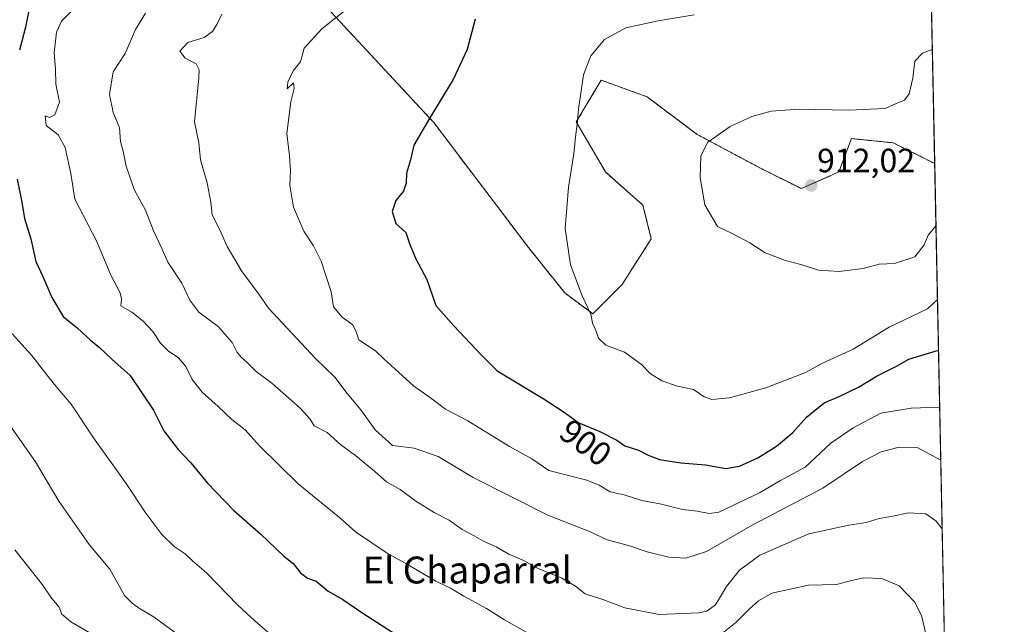
# Model space of a CAD drawing. Units: metres. Extents: x 637871 to 641323, y 4743693 to 4746076.
# Drawn here: x 641031 to 641323, y 4744633 to 4744813 of the extents above; entities that cross this region are included whole.
import ezdxf
from ezdxf.enums import TextEntityAlignment as Align

# ---------------------------------------------------------------- set-up
doc = ezdxf.new("R2010")
doc.units = ezdxf.units.M
doc.header["$MEASUREMENT"] = 0
doc.linetypes.add('TRAZOS', pattern=[0.75, 0.5, -0.25])
for name, color, linetype, lineweight in [('Arbolado forestal', 92, 'TRAZOS', 0), ('Arbolado forestal CxS', 92, 'Continuous', 0), ('Carátula', 7, 'Continuous', 5), ('Comarca CxS', 133, 'Continuous', 0), ('Comunidad Autónoma CxS', 142, 'Continuous', 0), ('Curva de nivel maestra', 36, 'Continuous', 30), ('Curva de nivel normal', 36, 'Continuous', 0), ('Municipio CxS', 142, 'Continuous', 0), ('Pastizal CxS', 92, 'Continuous', 0), ('Provincia CxS', 1, 'Continuous', 0), ('Punto de cota en terreno', 7, 'Continuous', 0), ('Rótulo de curva de nivel directora', 19, 'Continuous', 0), ('Rótulo de punto de cota en terreno', 19, 'Continuous', 0), ('Texto cartográfico', 19, 'Continuous', 0)]:
    doc.layers.add(name, color=color, linetype=linetype, lineweight=lineweight)
doc.styles.add('Arial', font='txt', dxfattribs={"height": 0.2})

# ---------------------------------------------------------------- blocks, each defined once
blk = doc.blocks.new('*U159')
at = {"layer": 'Curva de nivel normal', "color": 36, "linetype": 'Continuous', "lineweight": 0}
blk.add_polyline3d([(641304.86, 4744661.68, 885), (641303.02, 4744664.15, 885), (641299.95, 4744666.15, 885), (641294.81, 4744666.51, 885), (641290.18, 4744665.5, 885), (641286.09, 4744664.77, 885), (641282.28, 4744663.56, 885), (641277.07, 4744662.86, 885), (641265.22, 4744660.24, 885), (641257.71, 4744657.01, 885), (641250.64, 4744653.89, 885), (641244.58, 4744649.4, 885), (641240.7, 4744644.53, 885), (641237.44, 4744639.12, 885), (641234.87, 4744637.27, 885), (641232.56, 4744636.77, 885), (641220.75, 4744636.25, 885), (641210.47, 4744638.28, 885), (641204.02, 4744640.67, 885), (641198.76, 4744642.41, 885), (641195.86, 4744644.64, 885), (641191.82, 4744647.08, 885), (641184.77, 4744649.97, 885), (641180.18, 4744652.38, 885), (641176.04, 4744654.24, 885), (641172.28, 4744656.42, 885), (641168.48, 4744658.02, 885), (641165.76, 4744659.66, 885), (641162.13, 4744661.5, 885), (641158.26, 4744664.26, 885), (641153.8, 4744666.54, 885), (641148.35, 4744669.91, 885), (641143.67, 4744673.46, 885), (641139.65, 4744675.72, 885), (641136.14, 4744678.8, 885), (641130.41, 4744683.48, 885), (641126.05, 4744686.68, 885), (641121.97, 4744690.33, 885), (641118.13, 4744692.38, 885), (641117, 4744694.29, 885), (641113.96, 4744697.65, 885), (641105.56, 4744705.05, 885), (641100.95, 4744708.53, 885), (641098.27, 4744711.22, 885), (641096.47, 4744712.74, 885), (641095.15, 4744714.4, 885), (641093.81, 4744717.16, 885), (641089.63, 4744721.88, 885), (641083.88, 4744726.11, 885), (641081.21, 4744729.69, 885), (641078.83, 4744734.74, 885), (641074.66, 4744741.04, 885), (641073, 4744744.9, 885), (641070.41, 4744750.37, 885), (641068.04, 4744756.52, 885), (641064.66, 4744762.66, 885), (641062.28, 4744769.53, 885), (641061.36, 4744773.98, 885), (641060.6, 4744776.9, 885), (641060.23, 4744780.96, 885), (641058.35, 4744785.51, 885), (641057.32, 4744790.82, 885), (641058.44, 4744797.62, 885), (641061.94, 4744803.1, 885), (641065.01, 4744810.23, 885), (641067.98, 4744815.02, 885)], dxfattribs=at)
blk = doc.blocks.new('*U173')
at = {"layer": 'Curva de nivel normal', "color": 36, "linetype": 'Continuous', "lineweight": 0}
for points in [[(641046.31, 4744815.97, 880), (641043, 4744812.63, 880), (641041.59, 4744809.37, 880), (641040.89, 4744803.26, 880), (641041.24, 4744798.37, 880), (641041.31, 4744793.96, 880), (641042.41, 4744788.62, 880), (641041.05, 4744784.86, 880), (641039.5, 4744784.01, 880), (641038.21, 4744784.51, 880), (641038.48, 4744781.68, 880), (641042, 4744778.9, 880), (641044.1, 4744775.09, 880), (641045.78, 4744767.34, 880), (641046.99, 4744759.77, 880), (641053.53, 4744747.15, 880), (641057.67, 4744737.11, 880), (641060.46, 4744731.9, 880), (641060.87, 4744730.05, 880), (641060.7, 4744728.06, 880), (641063.92, 4744726.1, 880), (641067.31, 4744723.51, 880), (641070.15, 4744720.35, 880), (641072.42, 4744716.96, 880), (641074.71, 4744714.62, 880), (641077.81, 4744712.53, 880), (641080.02, 4744709.96, 880), (641081.87, 4744706.08, 880), (641084.81, 4744702.34, 880), (641089.57, 4744698.1, 880), (641093.72, 4744694.25, 880), (641097.6, 4744691.14, 880), (641101.9, 4744686.38, 880), (641113.35, 4744675.15, 880), (641125.69, 4744665.12, 880), (641130.45, 4744660.84, 880), (641139.81, 4744654.5, 880), (641146.59, 4744650.73, 880), (641154.3, 4744646.21, 880), (641158.65, 4744644.1, 880), (641162.66, 4744641.68, 880), (641169.37, 4744638.03, 880), (641174.76, 4744634.64, 880), (641181.42, 4744630.86, 880)], [(641236.09, 4744627.91, 880), (641243.54, 4744633.88, 880), (641247.54, 4744637.96, 880), (641250.28, 4744640.3, 880), (641254.18, 4744642.56, 880), (641265.1, 4744645, 880), (641273.42, 4744645.17, 880), (641277.91, 4744646.39, 880), (641281.54, 4744647.13, 880), (641286.93, 4744646.99, 880), (641292.12, 4744644.78, 880), (641296.63, 4744640.03, 880), (641298.74, 4744635.94, 880), (641300.22, 4744629.75, 880)]]:
    blk.add_polyline3d(points, dxfattribs=at)
blk = doc.blocks.new('*U181')
at = {"layer": 'Curva de nivel normal', "color": 36, "linetype": 'Continuous', "lineweight": 0}
blk.add_polyline3d([(641077.32, 4744630.52, 865), (641070.62, 4744635.49, 865), (641066.22, 4744638.01, 865), (641064.04, 4744639.62, 865), (641061.74, 4744641.88, 865), (641057.45, 4744649.74, 865), (641051.22, 4744657.11, 865), (641042.21, 4744669.96, 865), (641035.26, 4744681.68, 865), (641024.27, 4744697.21, 865)], dxfattribs=at)
blk = doc.blocks.new('*U182')
at = {"layer": 'Curva de nivel normal', "color": 36, "linetype": 'Continuous', "lineweight": 0}
blk.add_polyline3d([(641304.11, 4744697.89, 895), (641295.63, 4744697.63, 895), (641286.62, 4744696.13, 895), (641278.43, 4744691.77, 895), (641271.8, 4744687.24, 895), (641264.16, 4744680.02, 895), (641256.83, 4744676.06, 895), (641250.55, 4744672.38, 895), (641238.47, 4744666.65, 895), (641235.59, 4744666.26, 895), (641232.05, 4744666.93, 895), (641227.61, 4744667.44, 895), (641221.42, 4744669.08, 895), (641215.61, 4744670.14, 895), (641210.32, 4744671.86, 895), (641206.15, 4744672.68, 895), (641202.88, 4744674.71, 895), (641199.21, 4744676.24, 895), (641187.88, 4744679.1, 895), (641182.9, 4744682.5, 895), (641176.21, 4744686.17, 895), (641163.88, 4744693.86, 895), (641157.16, 4744697.29, 895), (641153.14, 4744700.34, 895), (641147.66, 4744704.28, 895), (641142.18, 4744709.31, 895), (641138.85, 4744712.23, 895), (641136.41, 4744714.62, 895), (641131.44, 4744717.94, 895), (641130.63, 4744720.29, 895), (641129.61, 4744722.34, 895), (641126.49, 4744724.69, 895), (641123.89, 4744727.76, 895), (641123.2, 4744732.24, 895), (641120.27, 4744741.31, 895), (641117.98, 4744745.85, 895), (641115.06, 4744750.26, 895), (641111.97, 4744757.41, 895), (641110.89, 4744763.86, 895), (641111.12, 4744768.29, 895), (641110.77, 4744772.62, 895), (641110.04, 4744779.29, 895), (641111.21, 4744788.68, 895), (641112.21, 4744792.62, 895), (641111.98, 4744794.36, 895), (641110.08, 4744792.54, 895), (641110.32, 4744794.58, 895), (641111.94, 4744797.95, 895), (641114.1, 4744800.62, 895), (641115.19, 4744804.65, 895), (641120.42, 4744810.35, 895), (641127.42, 4744815.97, 895)], dxfattribs=at)
blk = doc.blocks.new('*U183')
at = {"layer": 'Curva de nivel normal', "color": 36, "linetype": 'Continuous', "lineweight": 0}
blk.add_polyline3d([(641304.44, 4744682.16, 890), (641297.45, 4744685.87, 890), (641292.04, 4744685.96, 890), (641286.7, 4744684.64, 890), (641281.17, 4744681.7, 890), (641269.42, 4744673.86, 890), (641248.32, 4744662.8, 890), (641234.78, 4744654.96, 890), (641228.67, 4744653, 890), (641223.61, 4744653.31, 890), (641217.17, 4744654.92, 890), (641211.58, 4744656.78, 890), (641205.3, 4744658.43, 890), (641200, 4744660.98, 890), (641187.58, 4744665.83, 890), (641165.47, 4744676.96, 890), (641155.05, 4744683.23, 890), (641147.93, 4744685.74, 890), (641141.48, 4744686.46, 890), (641136.27, 4744691.18, 890), (641132.03, 4744697.14, 890), (641127.95, 4744702.01, 890), (641124.32, 4744706.85, 890), (641118.58, 4744712.34, 890), (641104.57, 4744727.34, 890), (641101.67, 4744731.54, 890), (641096.51, 4744738.41, 890), (641092.32, 4744745.68, 890), (641090.09, 4744750.66, 890), (641087.86, 4744755.13, 890), (641087.42, 4744758.82, 890), (641086.34, 4744764.57, 890), (641084.37, 4744771.48, 890), (641083.86, 4744776.46, 890), (641082.59, 4744782.74, 890), (641083.87, 4744795.81, 890), (641084.01, 4744798.23, 890), (641083.11, 4744799.98, 890), (641079.84, 4744801.7, 890), (641078.2, 4744803.79, 890), (641080.64, 4744806.3, 890), (641085.42, 4744807.86, 890), (641087.95, 4744809.56, 890), (641089.21, 4744811.69, 890), (641090.66, 4744814.77, 890)], dxfattribs=at)
blk = doc.blocks.new('*U185')
at = {"layer": 'Curva de nivel normal', "color": 36, "linetype": 'Continuous', "lineweight": 0}
blk.add_polyline3d([(641053.81, 4744629.42, 860), (641045.78, 4744634.06, 860), (641043.16, 4744636.34, 860), (641042.36, 4744638.39, 860), (641040.2, 4744641.05, 860), (641037.04, 4744645.5, 860), (641029.2, 4744655.44, 860)], dxfattribs=at)
blk = doc.blocks.new('*U187')
at = {"layer": 'Curva de nivel normal', "color": 36, "linetype": 'Continuous', "lineweight": 0}
blk.add_polyline3d([(641301.93, 4744804.23, 910), (641298.98, 4744803.16, 910), (641296.68, 4744800.8, 910), (641296.09, 4744795.71, 910), (641295.01, 4744791.11, 910), (641293.7, 4744789.23, 910), (641290.98, 4744788.11, 910), (641287.9, 4744786.7, 910), (641277.12, 4744786.16, 910), (641262.31, 4744786.54, 910), (641254, 4744785.96, 910), (641248.25, 4744784.36, 910), (641241.79, 4744781.32, 910), (641235.19, 4744776.7, 910), (641233.14, 4744772.6, 910), (641232.88, 4744766.06, 910), (641234.28, 4744758.08, 910), (641238.03, 4744751.61, 910), (641242.42, 4744749.56, 910), (641247.67, 4744746.79, 910), (641252.22, 4744743.82, 910), (641258.29, 4744741.49, 910), (641262.8, 4744740.34, 910), (641268.07, 4744738.6, 910), (641274.25, 4744738.23, 910), (641281.38, 4744739.14, 910), (641286.09, 4744740.39, 910), (641290.67, 4744740.66, 910), (641296.74, 4744742.61, 910), (641299.54, 4744746.12, 910), (641300.68, 4744749.08, 910), (641303.01, 4744751.86, 910)], dxfattribs=at)
blk = doc.blocks.new('*U195')
at = {"layer": 'Curva de nivel normal', "color": 36, "linetype": 'Continuous', "lineweight": 0}
blk.add_polyline3d([(641105.84, 4744629.76, 870), (641100.56, 4744634.36, 870), (641095.44, 4744638.98, 870), (641086.1, 4744648.63, 870), (641082, 4744652.22, 870), (641079.78, 4744654.32, 870), (641076.52, 4744656.5, 870), (641072.89, 4744660.04, 870), (641068.15, 4744666.38, 870), (641062.28, 4744675.16, 870), (641052.55, 4744688.75, 870), (641045.94, 4744698.81, 870), (641040.85, 4744704.76, 870), (641034.16, 4744713.37, 870), (641028.39, 4744719.71, 870)], dxfattribs=at)
blk = doc.blocks.new('*U203')
at = {"layer": 'Curva de nivel normal', "color": 36, "linetype": 'Continuous', "lineweight": 0}
blk.add_polyline3d([(641303.455714, 4744729.949137, 905), (641300.52, 4744727.12, 905), (641289.09, 4744721.7, 905), (641278.42, 4744715.1, 905), (641269.09, 4744710.9, 905), (641264.24, 4744708.22, 905), (641252.47, 4744703.63, 905), (641241.62, 4744700.65, 905), (641236.35, 4744700.18, 905), (641234.14, 4744701.01, 905), (641230.97, 4744703.12, 905), (641226.17, 4744704.16, 905), (641221.54, 4744705.69, 905), (641218.09, 4744707.93, 905), (641215.45, 4744710.55, 905), (641210.4, 4744714.26, 905), (641204.82, 4744716.37, 905), (641202.67, 4744718.37, 905), (641201.92, 4744720.7, 905), (641200.94, 4744722.89, 905), (641200.39, 4744725.59, 905), (641197.81, 4744731.01, 905), (641194.36, 4744740.22, 905), (641192.8, 4744751, 905), (641193.75, 4744763.34, 905), (641195.36, 4744773.21, 905), (641195.8, 4744778.29, 905), (641196.38, 4744782.01, 905), (641196.74, 4744786.53, 905), (641198.26, 4744796.76, 905), (641200.45, 4744802.41, 905), (641204.42, 4744807.22, 905), (641210.76, 4744810.64, 905), (641220.42, 4744812.73, 905), (641231.09, 4744814.51, 905)], dxfattribs=at)
blk = doc.blocks.new('*U217')
at = {"layer": 'Curva de nivel maestra', "color": 36, "linetype": 'Continuous', "lineweight": 30}
for points in [[(641034.1, 4744820.02, 875), (641032.32, 4744810.87, 875), (641030.56, 4744804.02, 875)], [(641029.9, 4744765.68, 875), (641031.21, 4744758.89, 875), (641032, 4744753.96, 875), (641033.92, 4744747.96, 875), (641035.38, 4744741.17, 875), (641037.44, 4744736.8, 875), (641040.15, 4744730.5, 875), (641043.49, 4744724.88, 875), (641047.67, 4744721.48, 875), (641051.68, 4744717.79, 875), (641054.36, 4744715.66, 875), (641057.98, 4744712.16, 875), (641063.42, 4744707.29, 875), (641070.4, 4744697.05, 875), (641073.48, 4744690.87, 875), (641077.73, 4744685.33, 875), (641081.51, 4744681.38, 875), (641086.43, 4744675.3, 875), (641094.28, 4744667.15, 875), (641102.28, 4744660.18, 875), (641109.07, 4744653.71, 875), (641111.88, 4744651.42, 875), (641114.11, 4744648.66, 875), (641116.19, 4744647.09, 875), (641118.76, 4744646.15, 875), (641122.28, 4744643.19, 875), (641126.71, 4744640.67, 875), (641132.57, 4744636.67, 875), (641142.6, 4744630.22, 875)]]:
    blk.add_polyline3d(points, dxfattribs=at)
blk = doc.blocks.new('*U218')
at = {"layer": 'Curva de nivel maestra', "color": 36, "linetype": 'Continuous', "lineweight": 30}
blk.add_polyline3d([(641166.04, 4744813.29, 900), (641163.59, 4744804.29, 900), (641159.43, 4744795.29, 900), (641152.54, 4744783.96, 900), (641147.74, 4744775.77, 900), (641146.78, 4744771.41, 900), (641145.58, 4744767.52, 900), (641145.51, 4744764.48, 900), (641144.75, 4744762.14, 900), (641142.42, 4744759.37, 900), (641141.32, 4744756.12, 900), (641142.46, 4744752.51, 900), (641145.39, 4744749.87, 900), (641146.61, 4744746.28, 900), (641148.41, 4744741.96, 900), (641151.63, 4744735.84, 900), (641154.28, 4744728.14, 900), (641159.68, 4744722.08, 900), (641167.82, 4744713.46, 900), (641172.58, 4744708.68, 900), (641186.24, 4744700.44, 900), (641192.46, 4744696.46, 900), (641196.82, 4744693.24, 900), (641203.09, 4744690.69, 900), (641208.13, 4744688.1, 900), (641210.54, 4744686.4, 900), (641214.57, 4744685.1, 900), (641217.41, 4744683.61, 900), (641220.84, 4744682.38, 900), (641227.12, 4744681.32, 900), (641234.53, 4744680.73, 900), (641240.51, 4744679.66, 900), (641244.58, 4744680.32, 900), (641250.03, 4744682.82, 900), (641255.62, 4744686.35, 900), (641260.45, 4744690.38, 900), (641264.53, 4744694.92, 900), (641269.76, 4744699.16, 900), (641274.42, 4744701.17, 900), (641279.94, 4744703.89, 900), (641285.5, 4744707.26, 900), (641291.28, 4744710.11, 900), (641294.98, 4744712.22, 900), (641303.76, 4744714.89, 900)], dxfattribs=at)
blk = doc.blocks.new('5PATER')
at = {"layer": 'Carátula', "linetype": 'Continuous', "lineweight": 5}
h = blk.add_hatch(color=250, dxfattribs=at)
edge = h.paths.add_edge_path()
edge.add_ellipse((0, 0.01), major_axis=(-1.33, -1.34), ratio=0.999422, start_angle=0, end_angle=360)

msp = doc.modelspace()

# ---------------------------------------------------------------- linework, layer by layer
at = {"layer": 'Arbolado forestal', "color": 92, "linetype": 'TRAZOS', "lineweight": 0}
for points in [[(641105.92, 4744833.96, 890.05), (641153.69, 4744782.54, 900.16), (641181.85, 4744745.4, 903.94), (641192.64, 4744731.86, 904.59), (641201.03, 4744725.68, 905.08), (641209.7, 4744734.36, 906.72), (641218.38, 4744748, 907.52), (641215.9, 4744757.92, 907.39), (641204.74, 4744767.84, 906.14), (641196.07, 4744782.72, 904.88), (641199.36, 4744788.2, 905.25), (641203.51, 4744795.12, 905.66), (641217.14, 4744790.16, 907.48), (641232.01, 4744779, 909.52), (641250.6, 4744769.07, 911.37), (641263, 4744762.87, 911.92), (641274.15, 4744767.83, 911.62), (641277.87, 4744777.75, 910.72), (641290.27, 4744776.51, 910.33), (641302.63, 4744770.33, 910.06)], [(641302.63, 4744770.33, 910.06), (641309.05, 4744457.38, 830.56)]]:
    msp.add_polyline3d(points, dxfattribs=at)
at = {"layer": 'Arbolado forestal CxS', "color": 92, "linetype": 'Continuous', "lineweight": 0}
msp.add_polyline3d([(641105.92, 4744833.96, 890.05), (641153.69, 4744782.54, 900.16), (641181.85, 4744745.4, 903.94), (641192.64, 4744731.86, 904.59), (641201.03, 4744725.68, 905.08), (641209.7, 4744734.36, 906.72), (641218.38, 4744748, 907.52), (641215.9, 4744757.92, 907.39), (641204.75, 4744767.84, 906.14), (641196.07, 4744782.72, 904.88), (641199.36, 4744788.2, 905.25), (641203.51, 4744795.12, 905.66), (641217.14, 4744790.15, 907.48), (641232.01, 4744778.99, 909.52), (641250.6, 4744769.07, 911.37), (641263, 4744762.87, 911.92), (641274.15, 4744767.83, 911.62), (641277.87, 4744777.75, 910.72), (641290.27, 4744776.51, 910.33), (641302.63, 4744770.33, 910.06), (641309.05, 4744457.38, 830.56)], dxfattribs=at)
at = {"layer": 'Comarca CxS', "color": 133, "linetype": 'Continuous', "lineweight": 0}
msp.add_polyline3d([(641323.33, 4743762.25, 942.49), (637917.75, 4743693.14, 789.21), (637871.39, 4746006.48, 605.79), (641275.82, 4746075.56, 1002.33), (641323.33, 4743762.25, 942.49)], close=True, dxfattribs=at)
msp.add_polyline3d([(641323.33, 4743762.25, 942.49), (637917.75, 4743693.14, 789.21), (637871.39, 4746006.48, 605.79), (641275.82, 4746075.56, 1002.33), (641323.33, 4743762.25, 942.49)], close=True, dxfattribs=at)
at = {"layer": 'Comunidad Autónoma CxS', "color": 142, "linetype": 'Continuous', "lineweight": 0}
msp.add_polyline3d([(641323.33, 4743762.25, 942.49), (637917.75, 4743693.14, 789.21), (637871.39, 4746006.48, 605.79), (641275.82, 4746075.56, 1002.33), (641323.33, 4743762.25, 942.49)], close=True, dxfattribs=at)
msp.add_polyline3d([(641323.33, 4743762.25, 942.49), (637917.75, 4743693.14, 789.21), (637871.39, 4746006.48, 605.79), (641275.82, 4746075.56, 1002.33), (641323.33, 4743762.25, 942.49)], close=True, dxfattribs=at)
at = {"layer": 'Municipio CxS', "color": 142, "linetype": 'Continuous', "lineweight": 0}
msp.add_polyline3d([(641323.33, 4743762.25, 942.49), (637917.75, 4743693.14, 789.21), (637871.39, 4746006.48, 605.79), (641275.82, 4746075.56, 1002.33), (641323.33, 4743762.25, 942.49)], close=True, dxfattribs=at)
msp.add_polyline3d([(641323.33, 4743762.25, 942.49), (637917.75, 4743693.14, 789.21), (637871.39, 4746006.48, 605.79), (641275.82, 4746075.56, 1002.33), (641323.33, 4743762.25, 942.49)], close=True, dxfattribs=at)
at = {"layer": 'Pastizal CxS', "color": 92, "linetype": 'Continuous', "lineweight": 0}
for points in [[(641299.24, 4744935.3, 879.9), (641302.63, 4744770.33, 910.06), (641290.27, 4744776.51, 910.33), (641277.87, 4744777.75, 910.72), (641274.15, 4744767.83, 911.62), (641263, 4744762.87, 911.92), (641250.6, 4744769.07, 911.37), (641232.01, 4744778.99, 909.52), (641217.14, 4744790.15, 907.48), (641203.51, 4744795.12, 905.66), (641199.36, 4744788.2, 905.25), (641196.07, 4744782.72, 904.88), (641204.75, 4744767.84, 906.14), (641215.9, 4744757.92, 907.39), (641218.38, 4744748, 907.52), (641209.7, 4744734.36, 906.72), (641201.03, 4744725.68, 905.08), (641192.64, 4744731.86, 904.59), (641181.85, 4744745.4, 903.94), (641153.69, 4744782.54, 900.16), (641105.92, 4744833.96, 890.05)], [(641299.24, 4744935.3, 879.9), (641302.63, 4744770.33, 910.06)], [(641105.92, 4744833.96, 890.05), (641153.69, 4744782.54, 900.16), (641181.85, 4744745.4, 903.94), (641192.64, 4744731.86, 904.59), (641201.03, 4744725.68, 905.08), (641209.7, 4744734.36, 906.72), (641218.38, 4744748, 907.52), (641215.9, 4744757.92, 907.39), (641204.74, 4744767.84, 906.14), (641196.07, 4744782.72, 904.88), (641199.36, 4744788.2, 905.25), (641203.51, 4744795.12, 905.66), (641217.14, 4744790.16, 907.48), (641232.01, 4744779, 909.52), (641250.6, 4744769.07, 911.37), (641263, 4744762.87, 911.92), (641274.15, 4744767.83, 911.62), (641277.87, 4744777.75, 910.72), (641290.27, 4744776.51, 910.33), (641302.63, 4744770.33, 910.06)]]:
    msp.add_polyline3d(points, dxfattribs=at)
at = {"layer": 'Provincia CxS', "color": 1, "linetype": 'Continuous', "lineweight": 0}
msp.add_polyline3d([(641323.33, 4743762.25, 942.49), (637917.75, 4743693.14, 789.21), (637871.39, 4746006.48, 605.79), (641275.82, 4746075.56, 1002.33), (641323.33, 4743762.25, 942.49)], close=True, dxfattribs=at)
msp.add_polyline3d([(641323.33, 4743762.25, 942.49), (637917.75, 4743693.14, 789.21), (637871.39, 4746006.48, 605.79), (641275.82, 4746075.56, 1002.33), (641323.33, 4743762.25, 942.49)], close=True, dxfattribs=at)

# ---------------------------------------------------------------- block references
at = {"layer": 'Curva de nivel maestra', "color": 36, "linetype": 'Continuous', "lineweight": 30}
for name in ['*U218', '*U217']:
    msp.add_blockref(name, (0, 0), dxfattribs=at)
at = {"layer": 'Curva de nivel normal', "color": 36, "linetype": 'Continuous', "lineweight": 0}
for name in ['*U159', '*U183', '*U182', '*U203', '*U187', '*U173', '*U195', '*U185', '*U181']:
    msp.add_blockref(name, (0, 0), dxfattribs=at)
at = {"layer": 'Punto de cota en terreno', "linetype": 'Continuous', "lineweight": 0}
msp.add_blockref('5PATER', (641265.9, 4744763.8, 912.02), dxfattribs=at)

# ---------------------------------------------------------------- texts
at = {"layer": 'Rótulo de curva de nivel directora', "color": 19, "linetype": 'Continuous', "lineweight": 0, "style": 'Arial'}
msp.add_text('900', height=7, rotation=-36.4472, dxfattribs=at).set_placement((641198.88, 4744687.33), align=Align.MIDDLE_CENTER)
at = {"layer": 'Rótulo de punto de cota en terreno', "color": 19, "linetype": 'Continuous', "lineweight": 0, "style": 'Arial'}
msp.add_text('912,02', height=7, dxfattribs=at).set_placement((641267.66, 4744765.56), align=Align.BOTTOM_LEFT)
at = {"layer": 'Texto cartográfico', "color": 19, "linetype": 'Continuous', "lineweight": 0, "style": 'Arial'}
msp.add_text('El Chaparral', height=8, dxfattribs=at).set_placement((641163.68, 4744649.48), align=Align.MIDDLE_CENTER)

doc.saveas('drawing.dxf')
